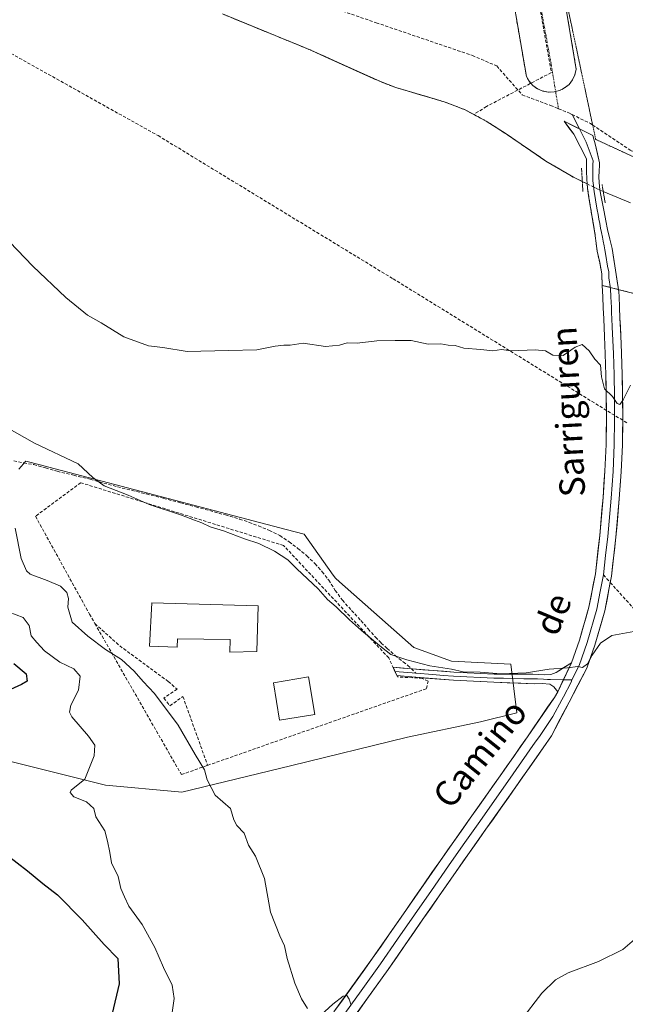
# Model space of a CAD drawing. Units: metres. Extents: x 614117 to 617563, y 4738630 to 4741001.
# Drawn here: x 614645 to 614836, y 4740058 to 4740368 of the extents above; entities that cross this region are included whole.
import ezdxf
from ezdxf.enums import TextEntityAlignment as Align

# ---------------------------------------------------------------- set-up
doc = ezdxf.new("R2010")
doc.units = ezdxf.units.M
doc.header["$MEASUREMENT"] = 0
for name, pattern in [('TRAZO_Y_PUNTO', [1, 0.5, -0.25, 0, -0.25]), ('TRAZOS2', [0.375, 0.25, -0.125]), ('TRAZOSX2', [1.5, 1, -0.5])]:
    doc.linetypes.add(name, pattern=pattern)
for name, color, linetype, lineweight in [('Conducción de agua lineal', 5, 'TRAZOSX2', 0), ('Corriente natural lineal', 142, 'Continuous', 13), ('Corriente natural lineal oculto', 19, 'TRAZO_Y_PUNTO', 13), ('Cultivos herbáceos CxS', 92, 'Continuous', 0), ('Curva de nivel maestra', 36, 'Continuous', 30), ('Curva de nivel normal', 36, 'Continuous', 0), ('Edificación', 1, 'Continuous', 13), ('Edificación Cxs', 1, 'Continuous', 13), ('Elemento construido', 1, 'Continuous', 0), ('Layer 0', 7, 'Continuous', 0), ('Muro lineal', 1, 'TRAZOSX2', 13), ('Parque-jardín', 135, 'TRAZOSX2', 0), ('Parque-jardín CxS', 135, 'Continuous', 0), ('Pastizal CxS', 92, 'Continuous', 0), ('Puente lineal', 2, 'TRAZOS2', 0), ('Senda', 19, 'TRAZOSX2', 0), ('Texto cartográfico', 19, 'Continuous', 0), ('Vegetación y arbolados urbanos CxS', 144, 'Continuous', 0), ('Vía pecuaria eje', 92, 'TRAZOS2', 0), ('Vía urbana eje', 5, 'TRAZO_Y_PUNTO', 0)]:
    doc.layers.add(name, color=color, linetype=linetype, lineweight=lineweight)
doc.styles.add('Arial', font='txt', dxfattribs={"height": 0.2})

# ---------------------------------------------------------------- blocks, each defined once
blk = doc.blocks.new('*U157')
at = {"layer": 'Vegetación y arbolados urbanos CxS', "color": 144, "linetype": 'Continuous', "lineweight": 0}
blk.add_polyline3d([(614847.48, 4740279.8, 454.69), (614828.42, 4740284.68, 453.92), (614828.24, 4740288.35, 453.82), (614827.6, 4740291.92, 453.61), (614826.82, 4740295.47, 453.53), (614826.51, 4740297.92, 453.51), (614826.18, 4740300.37, 453.55), (614825.22, 4740306.13, 453.53), (614824.7, 4740309.21, 453.36), (614824.19, 4740312.29, 453.16), (614823.79, 4740315.19, 452.85), (614823.67, 4740316.65, 452.69), (614822.12, 4740317.39, 452.66), (614822.12, 4740317.39, 452.66), (614819.29, 4740318.81, 452.77), (614810.63, 4740323.87, 452.6), (614798.16, 4740332.4, 452.52), (614791.82, 4740336.46, 452.43), (614785.18, 4740340.01, 452.05), (614780.54, 4740341.8, 452), (614778.63, 4740342.54, 452.24), (614763.4, 4740347.01, 451.67), (614758.48, 4740348.89, 451.67), (614749.14, 4740353.13, 450.84), (614736.54, 4740358.84, 450.86), (614708.7, 4740370.24, 450.56)], dxfattribs=at)
blk = doc.blocks.new('*U158')
at = {"layer": 'Cultivos herbáceos CxS', "color": 92, "linetype": 'Continuous', "lineweight": 0}
for points in [[(614708.7001, 4740370.2401, 450.5646), (614736.5401, 4740358.8401, 450.8559), (614749.1407, 4740353.1256, 450.8429), (614758.4801, 4740348.8901, 451.6741), (614763.4001, 4740347.0101, 451.6719), (614778.6301, 4740342.5401, 452.2366), (614780.5415, 4740341.8018, 451.9974), (614785.1801, 4740340.0101, 452.0512), (614791.8201, 4740336.4601, 452.4254), (614798.1601, 4740332.4001, 452.5151), (614810.6301, 4740323.8701, 452.5964), (614819.2901, 4740318.8101, 452.7692), (614822.115, 4740317.3927, 452.6601), (614822.1189, 4740317.3908, 452.6601), (614823.67, 4740316.6515, 452.6886), (614823.7901, 4740315.1901, 452.8535), (614824.1901, 4740312.2901, 453.1577), (614824.7001, 4740309.2101, 453.3636), (614825.2201, 4740306.1301, 453.5279), (614826.1801, 4740300.3701, 453.5514), (614826.5101, 4740297.9201, 453.5137), (614826.8201, 4740295.4701, 453.5338), (614827.6001, 4740291.9201, 453.6065), (614828.2401, 4740288.3501, 453.8155), (614828.4201, 4740284.6801, 453.919), (614847.4812, 4740279.805, 454.6856)], [(614633.9935, 4740136.6406, 473.7063), (614671.8485, 4740127.1624, 469.0208), (614694.8925, 4740124.9919, 466.1097), (614695.9289, 4740124.8933, 465.9916), (614695.9289, 4740124.8933, 465.9916), (614730.1417, 4740133.2592, 462.5564), (614767.0891, 4740142.2939, 460.8718), (614790.0223, 4740147.0701, 460.4464), (614801.4869, 4740149.9371, 460.5719), (614799.5779, 4740165.2277, 459.946), (614780.9453, 4740166.1815, 459.8711), (614769.0013, 4740170.4825, 459.7814), (614745.6629, 4740191.2029, 458.9631), (614744.3557, 4740192.3633, 458.9493), (614743.6657, 4740193.3345, 458.9333), (614734.5213, 4740206.2033, 458.0604), (614728.8509, 4740207.692, 458.4803), (614654.0813, 4740227.3237, 460.7974), (614651.2785, 4740228.0595, 461.0295), (614646.7397, 4740229.2513, 461.417), (614644.5747, 4740226.736, 461.8073)]]:
    blk.add_polyline3d(points, dxfattribs=at)
blk = doc.blocks.new('*U181')
at = {"layer": 'Parque-jardín CxS', "color": 135, "linetype": 'Continuous', "lineweight": 0}
for points in [[(614847.4812, 4740279.805, 454.7075), (614828.4201, 4740284.6801, 453.7184), (614828.2401, 4740288.3501, 453.5919), (614827.6001, 4740291.9201, 453.5417), (614826.8201, 4740295.4701, 453.5249), (614826.5101, 4740297.9201, 453.5139), (614826.1801, 4740300.3701, 453.4554), (614825.2201, 4740306.1301, 453.2808), (614824.7001, 4740309.2101, 453.1273), (614824.1901, 4740312.2901, 452.8424), (614823.7901, 4740315.1901, 452.6179), (614823.67, 4740316.6515, 452.4931), (614822.1201, 4740317.3901, 452.206), (614822.115, 4740317.3927, 452.2048), (614819.2901, 4740318.8101, 452.2515), (614810.6301, 4740323.8701, 452.0659), (614798.1601, 4740332.4001, 452.0821), (614791.8201, 4740336.4601, 451.8324), (614785.1801, 4740340.0101, 451.8734), (614780.5415, 4740341.8018, 451.3598), (614778.6301, 4740342.5401, 451.5777), (614763.4001, 4740347.0101, 450.9384), (614758.4801, 4740348.8901, 450.311), (614749.1407, 4740353.1256, 450.546), (614736.5401, 4740358.8401, 450.6892), (614708.7001, 4740370.2401, 450.3463)], [(614790.9101, 4740429.6001, 454.4265), (614804.5001, 4740350.5501, 453.2182), (614805.3801, 4740348.9901, 453.2164), (614806.5701, 4740347.6501, 453.2293), (614808.0201, 4740346.6101, 453.2885), (614809.6701, 4740345.9101, 453.3317), (614811.4301, 4740345.5801, 453.357), (614813.2201, 4740345.6401, 453.358), (614813.7148, 4740345.7688, 453.3528), (614814.9501, 4740346.0901, 453.3401), (614816.5501, 4740346.9001, 453.3062), (614817.9301, 4740348.0401, 453.2915), (614819.0301, 4740349.4501, 453.292), (614819.7901, 4740351.0701, 453.2906), (614820.1901, 4740352.8201, 453.2768), (614807.7201, 4740427.6801, 454.443)]]:
    blk.add_polyline3d(points, dxfattribs=at)
blk = doc.blocks.new('*U194')
at = {"layer": 'Curva de nivel normal', "color": 36, "linetype": 'Continuous', "lineweight": 0}
blk.add_polyline3d([(614641.5, 4740181.64, 470), (614645.91, 4740180.02, 470), (614647.84, 4740177.5, 470), (614648.45, 4740174.22, 470), (614650.29, 4740172.1, 470), (614652.69, 4740169.5, 470), (614657.53, 4740165.93, 470), (614661.91, 4740163.76, 470), (614663.86, 4740161.49, 470), (614663.4, 4740157.04, 470), (614660.95, 4740152.31, 470), (614660.52, 4740150.13, 470), (614661.3, 4740148.71, 470), (614666.55, 4740142.58, 470), (614668.53, 4740139.71, 470), (614668.34, 4740136.42, 470), (614665.41, 4740129.07, 470), (614661.12, 4740125.6, 470), (614660.76, 4740124.83, 470), (614661.95, 4740123.43, 470), (614665.86, 4740121.87, 470), (614668.2, 4740119.8, 470), (614668.84, 4740117.18, 470), (614671.7, 4740112.79, 470), (614672.49, 4740109.51, 470), (614673.22, 4740105.96, 470), (614673.82, 4740102.7, 470), (614675.85, 4740098.32, 470), (614676.76, 4740094.56, 470), (614677.86, 4740091.92, 470), (614679.21, 4740089.04, 470), (614683.44, 4740083.19, 470), (614687.48, 4740075.99, 470), (614690.18, 4740069.62, 470), (614692.91, 4740064.04, 470), (614693.54, 4740059.85, 470), (614692.85, 4740055.5, 470)], dxfattribs=at)
blk = doc.blocks.new('*U205')
at = {"layer": 'Curva de nivel normal', "color": 36, "linetype": 'Continuous', "lineweight": 0}
for points in [[(614643.44, 4740208.19, 465), (614645.36, 4740198.6, 465), (614646.97, 4740194.73, 465), (614648.19, 4740193.66, 465), (614653.56, 4740191.68, 465), (614657.74, 4740189.87, 465), (614659.72, 4740187.85, 465), (614660.2, 4740186.01, 465), (614660.06, 4740183.21, 465), (614661.35, 4740178.5, 465), (614666.36, 4740174.15, 465), (614671.89, 4740169.94, 465), (614676.94, 4740166.72, 465), (614680.95, 4740163.09, 465), (614683.74, 4740159.84, 465), (614687.35, 4740156.05, 465), (614694.75, 4740146.08, 465), (614700.17, 4740136.75, 465), (614703.12, 4740132.01, 465), (614703.9, 4740128.78, 465), (614706.49, 4740124.01, 465), (614711.22, 4740119.75, 465), (614712.27, 4740116.23, 465), (614713.22, 4740114.45, 465), (614715.55, 4740112.05, 465), (614716.97, 4740108.2, 465), (614719.11, 4740104.71, 465), (614721.95, 4740097.74, 465), (614723.85, 4740087.06, 465), (614726.8, 4740079.61, 465), (614728.29, 4740076.53, 465), (614729.15, 4740072.52, 465), (614731.52, 4740064.68, 465), (614733.68, 4740059.78, 465), (614735.54, 4740056.75, 465)], [(614738.6, 4740053.55, 465), (614743.49, 4740058.06, 465), (614746.77, 4740060.6, 465), (614747.95, 4740060.83, 465), (614748.7, 4740059.63, 465), (614749.24, 4740057.74, 465)], [(614802.79, 4740052.99, 465), (614809.39, 4740061.55, 465), (614813.62, 4740065.81, 465), (614817.62, 4740067.96, 465), (614827.24, 4740071.56, 465), (614834.84, 4740075.37, 465), (614839.28, 4740079.07, 465)]]:
    blk.add_polyline3d(points, dxfattribs=at)
blk = doc.blocks.new('*U211')
at = {"layer": 'Curva de nivel maestra', "color": 36, "linetype": 'Continuous', "lineweight": 30}
for points in [[(614642.97, 4740165.44, 475), (614646.94, 4740162.19, 475), (614647.16, 4740159.94, 475), (614645.39, 4740158.82, 475), (614641.95, 4740157.27, 475)], [(614640.75, 4740105.14, 475), (614647.35, 4740100.16, 475), (614652.18, 4740096.09, 475), (614656.78, 4740092.53, 475), (614664.51, 4740084.65, 475), (614671.46, 4740076.89, 475), (614675.75, 4740072.51, 475), (614676.17, 4740064.47, 475), (614673.99, 4740055.17, 475)]]:
    blk.add_polyline3d(points, dxfattribs=at)

msp = doc.modelspace()

# ---------------------------------------------------------------- linework, layer by layer
at = {"layer": 'Conducción de agua lineal', "color": 5, "linetype": 'TRAZOSX2', "lineweight": 0}
for points in [[(614804.05, 4740399.05, 453.72), (614812.36, 4740351.76, 453.17)], [(614611.97, 4740374.61, 450.98), (614688.45, 4740331.88, 452.15)], [(614812.36, 4740351.76, 453.17), (614791.89, 4740341.06, 451.84)], [(614791.89, 4740341.06, 451.84), (614787.92, 4740338.54, 451.71)], [(614688.45, 4740331.88, 452.15), (614762.49, 4740286.74, 454.13)], [(614762.49, 4740286.74, 454.13), (614836.46, 4740241.14, 455.33)]]:
    msp.add_polyline3d(points, dxfattribs=at)
at = {"layer": 'Corriente natural lineal', "color": 142, "linetype": 'Continuous', "lineweight": 13}
for points in [[(614822.11, 4740317.39, 452.2), (614819.29, 4740318.81, 452.25), (614816.4, 4740320.5, 452.24), (614813.52, 4740322.18, 452.06), (614810.63, 4740323.87, 452.07), (614807.51, 4740326, 452.35), (614804.4, 4740328.14, 452.42), (614801.28, 4740330.27, 452.07), (614798.16, 4740332.4, 452.08), (614794.99, 4740334.43, 452.2), (614791.82, 4740336.46, 451.83), (614788.5, 4740338.24, 451.7), (614785.18, 4740340.01, 451.87), (614781.91, 4740341.28, 451.41), (614778.63, 4740342.54, 451.58), (614774.82, 4740343.66, 452.01), (614771.02, 4740344.78, 451.91), (614767.21, 4740345.89, 451.46), (614763.4, 4740347.01, 450.94), (614760.94, 4740347.95, 450.5), (614758.48, 4740348.89, 450.31), (614754.09, 4740350.88, 450.89), (614749.7, 4740352.87, 450.68), (614745.32, 4740354.86, 450.39), (614740.93, 4740356.85, 450.41), (614736.54, 4740358.84, 450.69), (614732.56, 4740360.47, 450.98), (614728.59, 4740362.1, 450.58), (614724.61, 4740363.73, 450.06), (614720.63, 4740365.35, 450.6), (614716.65, 4740366.98, 450.48), (614712.68, 4740368.61, 449.93)], [(614837.25, 4740310.66, 452.62), (614832.98, 4740312.45, 452.16), (614828.71, 4740314.25, 452.33)]]:
    msp.add_polyline3d(points, dxfattribs=at)
at = {"layer": 'Corriente natural lineal oculto', "color": 19, "linetype": 'TRAZO_Y_PUNTO', "lineweight": 13}
msp.add_polyline3d([(614828.71, 4740314.25, 452.33), (614825.42, 4740315.82, 452.69), (614822.12, 4740317.39, 452.21), (614822.11, 4740317.39, 452.2)], dxfattribs=at)
at = {"layer": 'Cultivos herbáceos CxS', "color": 92, "linetype": 'Continuous', "lineweight": 0}
for points in [[(614708.7, 4740370.24, 450.56), (614736.54, 4740358.84, 450.86), (614749.14, 4740353.13, 450.84), (614758.48, 4740348.89, 451.67), (614763.4, 4740347.01, 451.67), (614778.63, 4740342.54, 452.24), (614780.54, 4740341.8, 452), (614785.18, 4740340.01, 452.05), (614791.82, 4740336.46, 452.43), (614798.16, 4740332.4, 452.52), (614810.63, 4740323.87, 452.6), (614819.29, 4740318.81, 452.77), (614822.11, 4740317.39, 452.66), (614822.12, 4740317.39, 452.66), (614823.67, 4740316.65, 452.69), (614823.79, 4740315.19, 452.85), (614824.19, 4740312.29, 453.16), (614824.7, 4740309.21, 453.36), (614825.22, 4740306.13, 453.53), (614826.18, 4740300.37, 453.55), (614826.51, 4740297.92, 453.51), (614826.82, 4740295.47, 453.53), (614827.6, 4740291.92, 453.61), (614828.24, 4740288.35, 453.82), (614828.42, 4740284.68, 453.92), (614847.48, 4740279.8, 454.69)], [(614695.93, 4740124.89, 465.99), (614730.14, 4740133.26, 462.56), (614767.09, 4740142.29, 460.87), (614790.02, 4740147.07, 460.45), (614801.49, 4740149.94, 460.57), (614799.58, 4740165.23, 459.95), (614780.95, 4740166.18, 459.87), (614769, 4740170.48, 459.78), (614745.66, 4740191.2, 458.96), (614744.36, 4740192.36, 458.95), (614743.67, 4740193.33, 458.93), (614734.52, 4740206.2, 458.06), (614728.85, 4740207.69, 458.48), (614654.08, 4740227.32, 460.8), (614651.28, 4740228.06, 461.03), (614646.74, 4740229.25, 461.42), (614644.57, 4740226.74, 461.81)], [(614633.99, 4740136.64, 473.71), (614671.85, 4740127.16, 469.02), (614694.89, 4740124.99, 466.11), (614695.93, 4740124.89, 465.99)]]:
    msp.add_polyline3d(points, dxfattribs=at)
at = {"layer": 'Curva de nivel normal', "color": 36, "linetype": 'Continuous', "lineweight": 0}
for points in [[(614639.21, 4740300.88, 455), (614648.99, 4740290.68, 455), (614659.38, 4740280.86, 455), (614666.23, 4740275.33, 455), (614670.54, 4740272.84, 455), (614677.7, 4740268.47, 455), (614685.43, 4740265.61, 455), (614689.95, 4740265.13, 455), (614697.62, 4740263.83, 455), (614710.62, 4740264.14, 455), (614719.62, 4740264.34, 455), (614725.33, 4740265.5, 455), (614728.07, 4740265.87, 455), (614730.02, 4740265.82, 455), (614734.13, 4740266.46, 455), (614741.18, 4740265.4, 455), (614745.62, 4740265.8, 455), (614748.01, 4740266.58, 455), (614751.13, 4740266.45, 455), (614757.34, 4740267.14, 455), (614763.12, 4740267.25, 455), (614768.16, 4740267.29, 455), (614773.55, 4740266.15, 455), (614777.57, 4740266.25, 455), (614779.88, 4740265.82, 455), (614782.08, 4740265.71, 455), (614784.8, 4740264.9, 455), (614790.17, 4740264.46, 455), (614793.93, 4740264.07, 455), (614796.66, 4740264.46, 455), (614799.59, 4740264.06, 455), (614807.22, 4740264.35, 455), (614810.53, 4740263.99, 455), (614812.87, 4740262.67, 455), (614816.13, 4740262.54, 455), (614819.84, 4740265.22, 455), (614822.08, 4740266.03, 455), (614824.24, 4740264.07, 455), (614826.07, 4740261.44, 455), (614827.81, 4740259.5, 455), (614828.18, 4740255.86, 455), (614829.13, 4740252.1, 455), (614831.61, 4740249.62, 455), (614833.1, 4740247.43, 455), (614833.94, 4740247.08, 455), (614834.97, 4740248.61, 455), (614837.33, 4740253.27, 455)], [(614640.76, 4740239.9, 460), (614649.5, 4740234.98, 460), (614663.24, 4740228.41, 460), (614667.89, 4740224.09, 460), (614671.48, 4740221.52, 460), (614679.02, 4740218.53, 460), (614685.66, 4740215.6, 460), (614695.86, 4740212.23, 460), (614699.98, 4740210.64, 460), (614702.27, 4740209.86, 460), (614704.82, 4740208.55, 460), (614709.1, 4740207.28, 460), (614715.69, 4740204.75, 460), (614720.16, 4740203.29, 460), (614725.11, 4740200.91, 460), (614729.31, 4740198.11, 460), (614732.17, 4740195.3, 460), (614738.91, 4740189.04, 460), (614741.84, 4740185.64, 460), (614744.55, 4740183.35, 460), (614748.74, 4740179.21, 460), (614752.55, 4740175.85, 460), (614758.87, 4740170.67, 460), (614761.78, 4740168.37, 460), (614766.87, 4740166.59, 460), (614774.12, 4740164.76, 460), (614780.95, 4740163.69, 460), (614784.62, 4740162.86, 460), (614789.98, 4740162.74, 460), (614796.5, 4740162.18, 460), (614804.41, 4740162.57, 460), (614811.72, 4740163.66, 460), (614817.48, 4740164.1, 460), (614820.74, 4740164.57, 460), (614822.15, 4740164.19, 460), (614823.77, 4740165.39, 460), (614825.24, 4740168.08, 460), (614827.88, 4740171.89, 460), (614831.42, 4740174.32, 460), (614838.4, 4740175.54, 460)]]:
    msp.add_polyline3d(points, dxfattribs=at)
at = {"layer": 'Edificación', "color": 1, "linetype": 'Continuous', "lineweight": 13}
for points in [[(614720.01, 4740183.63, 461.83), (614719.55, 4740169.22, 461.87), (614711.08, 4740169.07, 462.18), (614711.12, 4740173.06, 462.38), (614694.53, 4740173.25, 462.38), (614694.45, 4740170.66, 462.34), (614685.8, 4740170.9, 462.37), (614686.46, 4740184.61, 462.22), (614720.01, 4740183.63, 461.83)], [(614737.79, 4740149.41, 461.65), (614726.75, 4740147.57, 462.27), (614724.78, 4740159.43, 462.16), (614735.82, 4740161.27, 461.64), (614737.79, 4740149.41, 461.65)]]:
    msp.add_polyline3d(points, dxfattribs=at)
at = {"layer": 'Edificación Cxs', "color": 1, "linetype": 'Continuous', "lineweight": 13}
for points in [[(614720.01, 4740183.63, 461.83), (614719.55, 4740169.22, 461.87), (614711.08, 4740169.07, 462.18), (614711.12, 4740173.06, 462.38), (614694.53, 4740173.25, 462.38), (614694.45, 4740170.66, 462.34), (614685.8, 4740170.9, 462.37), (614686.46, 4740184.61, 462.22), (614720.01, 4740183.63, 461.83)], [(614737.79, 4740149.41, 461.65), (614726.75, 4740147.57, 462.27), (614724.78, 4740159.43, 462.16), (614735.82, 4740161.27, 461.64), (614737.79, 4740149.41, 461.65)]]:
    msp.add_polyline3d(points, close=True, dxfattribs=at)
at = {"layer": 'Elemento construido', "color": 1, "linetype": 'Continuous', "lineweight": 0}
msp.add_polyline3d([(614807.72, 4740427.68, 454.44), (614820.19, 4740352.82, 453.28), (614819.79, 4740351.07, 453.29), (614819.03, 4740349.45, 453.29), (614817.93, 4740348.04, 453.29), (614816.55, 4740346.9, 453.31), (614814.95, 4740346.09, 453.34), (614813.22, 4740345.64, 453.36), (614811.43, 4740345.58, 453.36), (614809.67, 4740345.91, 453.33), (614808.02, 4740346.61, 453.29), (614806.57, 4740347.65, 453.23), (614805.38, 4740348.99, 453.22), (614804.5, 4740350.55, 453.22), (614790.91, 4740429.6, 454.43)], dxfattribs=at)
at = {"layer": 'Layer 0', "linetype": 'Continuous', "lineweight": 0}
for points in [[(614818.89, 4740338.53), (614821.2, 4740334.01)], [(614818.68, 4740165.74), (614821.2, 4740172.86), (614824.2, 4740183.24), (614826.22, 4740193.79), (614827.6, 4740205.78), (614828.64, 4740217.79), (614829.23, 4740226.16), (614829.63, 4740234.54), (614829.72, 4740242.09), (614829.66, 4740249.63), (614829.54, 4740256.37), (614829.34, 4740263.1), (614829.09, 4740268.61), (614828.85, 4740274.13), (614828.71, 4740277.57), (614828.58, 4740281.01), (614828.42, 4740284.68), (614828.24, 4740288.35), (614827.6, 4740291.92), (614826.82, 4740295.47), (614826.51, 4740297.92), (614826.18, 4740300.37), (614825.22, 4740306.13), (614824.7, 4740309.21), (614824.19, 4740312.29), (614823.79, 4740315.19), (614823.55, 4740318.11), (614823.46, 4740320.69), (614823.41, 4740323.28), (614823.4, 4740324.56), (614819.4, 4740332.3), (614816.37, 4740336.39), (614821.2, 4740334.01)], [(614821.2, 4740334.01), (614823.36, 4740329.79), (614825.49, 4740323.93), (614825.5, 4740323.84), (614825.45, 4740322.91), (614825.47, 4740321.61), (614825.43, 4740320.67), (614825.4, 4740319.79), (614825.45, 4740318.5), (614825.47, 4740317.62), (614825.59, 4740316.16), (614825.74, 4740315.01), (614825.94, 4740313.56), (614826.14, 4740312.41), (614826.39, 4740310.87), (614826.83, 4740308.52), (614827.09, 4740306.98), (614827.36, 4740305.59), (614827.6, 4740304.15), (614827.88, 4740302.75), (614828.12, 4740301.31), (614828.5, 4740299.82), (614828.67, 4740298.59), (614829.02, 4740297.09), (614829.17, 4740295.86), (614829.56, 4740294.09), (614830.1, 4740290.68), (614830.42, 4740288.89), (614830.51, 4740287.06), (614831.04, 4740283.64), (614831.15, 4740281.11), (614831.21, 4740279.39), (614831.28, 4740277.67), (614831.35, 4740275.96), (614831.42, 4740274.24), (614831.54, 4740271.48), (614831.91, 4740263.2), (614832.11, 4740256.43), (614832.23, 4740249.67), (614832.29, 4740242.09), (614832.2, 4740234.47), (614831.8, 4740226.01), (614831.2, 4740217.59), (614830.16, 4740205.53), (614829.47, 4740199.53), (614828.77, 4740193.4)], [(614821.2, 4740334.01), (614825.48, 4740331.9), (614826.27, 4740328.87), (614827.52, 4740323.32), (614827.48, 4740322.53), (614827.39, 4740320.65), (614827.34, 4740318.89), (614827.39, 4740317.13), (614827.68, 4740314.82), (614828.08, 4740312.53), (614828.96, 4740307.82), (614829.5, 4740305.04), (614830.05, 4740302.25), (614830.82, 4740299.26), (614831.52, 4740296.25), (614832.59, 4740289.43), (614833.65, 4740282.6), (614833.71, 4740281.21), (614833.85, 4740277.77), (614833.98, 4740274.34), (614834.23, 4740268.85), (614834.48, 4740263.3), (614834.68, 4740256.49), (614834.8, 4740249.7), (614834.86, 4740242.08), (614834.77, 4740234.39), (614834.36, 4740225.86), (614833.76, 4740217.39), (614832.71, 4740205.27), (614831.31, 4740193.01), (614830.92, 4740191)], [(614828.77, 4740193.4), (614827.76, 4740188.13), (614826.7, 4740182.64), (614823.65, 4740172.08), (614821.1, 4740164.89), (614818.82, 4740160.29)], [(614830.92, 4740191), (614829.2, 4740182.04), (614826.09, 4740171.29), (614823.52, 4740164.03), (614817.94, 4740153.34), (614812.36, 4740142.66), (614809.79, 4740138.92), (614801.16, 4740126.56), (614791.76, 4740113.24), (614782.39, 4740099.95), (614771.71, 4740084.53), (614760.98, 4740069.06), (614748.81, 4740052.14)], [(614763.08, 4740162.97), (614762.5, 4740164.25), (614762.48, 4740164.29)], [(614762.48, 4740164.29), (614768.25, 4740163.82)], [(614768.25, 4740163.82), (614768.58, 4740163.79), (614775.14, 4740163.27), (614781.66, 4740162.76), (614794.32, 4740162.12), (614800.45, 4740162.11), (614806.57, 4740162.11), (614810.35, 4740161.9), (614812.18, 4740162.03), (614813.84, 4740162.67), (614818.68, 4740165.74)], [(614818.68, 4740165.74), (614814.37, 4740156.58)], [(614818.68, 4740165.74), (614814.37, 4740156.58)], [(614818.82, 4740160.29), (614818.58, 4740159.61), (614816.16, 4740154.96), (614815.63, 4740154.08), (614812.84, 4740148.74), (614808.58, 4740142.52), (614807.3, 4740140.65), (614802.98, 4740134.47), (614798.68, 4740128.31), (614789.28, 4740114.99), (614784.6, 4740108.35), (614779.91, 4740101.69), (614774.56, 4740093.97), (614763.87, 4740078.55), (614758.51, 4740070.81), (614752.42, 4740062.35), (614734.23, 4740037.07)], [(614763.69, 4740161.65), (614763.08, 4740162.97)], [(614763.08, 4740162.97), (614768.48, 4740162.53), (614769.67, 4740162.43)], [(614814.37, 4740156.58), (614813.13, 4740158.09), (614811.9, 4740158.93), (614809.47, 4740159.18), (614806.94, 4740159.12), (614794.21, 4740159.58), (614781.5, 4740160.22), (614768.38, 4740161.26), (614763.69, 4740161.65)], [(614769.67, 4740162.43), (614775.04, 4740162.01), (614778.3, 4740161.75), (614781.58, 4740161.49), (614794.27, 4740160.85), (614797.33, 4740160.85), (614803.7, 4740160.62), (614806.76, 4740160.62), (614808.02, 4740160.65), (614809.91, 4740160.54), (614811.13, 4740160.42), (614812.04, 4740160.48), (614816.15, 4740160.36)], [(614816.15, 4740160.36), (614818.82, 4740160.29)], [(614743.88, 4740055.68), (614756.03, 4740072.56), (614766.72, 4740087.99), (614777.42, 4740103.42), (614786.8, 4740116.74), (614796.19, 4740130.05), (614804.8, 4740142.37), (614813.32, 4740154.81), (614814.37, 4740156.58)]]:
    msp.add_lwpolyline(points, dxfattribs=at)
msp.add_polyline3d([(614743.88, 4740055.68, 465.12), (614746.31, 4740059.06, 465.03), (614748.74, 4740062.43, 464.5), (614751.17, 4740065.81, 464.42), (614753.6, 4740069.18, 464.14), (614756.03, 4740072.56, 464.02), (614758.7, 4740076.42, 463.69), (614761.38, 4740080.28, 463.53), (614764.05, 4740084.13, 463.22), (614766.72, 4740087.99, 463.11), (614769.4, 4740091.85, 462.81), (614772.07, 4740095.71, 462.61), (614774.75, 4740099.56, 462.43), (614777.42, 4740103.42, 462.19), (614779.77, 4740106.75, 462.1), (614782.11, 4740110.08, 461.95), (614784.46, 4740113.41, 461.78), (614786.8, 4740116.74, 461.59), (614789.15, 4740120.07, 461.45), (614791.5, 4740123.4, 461.5), (614793.84, 4740126.72, 461.16), (614796.19, 4740130.05, 461.14), (614798.34, 4740133.13, 460.91), (614800.5, 4740136.21, 460.92), (614802.65, 4740139.29, 460.83), (614804.8, 4740142.37, 460.7), (614806.93, 4740145.48, 460.58), (614809.06, 4740148.59, 460.42), (614811.19, 4740151.7, 460.42), (614813.32, 4740154.81, 460.32), (614814.37, 4740156.58, 460.27), (614815.81, 4740159.63, 460.16), (614817.24, 4740162.69, 460), (614818.68, 4740165.74, 459.69), (614819.94, 4740169.3, 459.51), (614821.2, 4740172.86, 459.34), (614822.2, 4740176.32, 459.1), (614823.2, 4740179.78, 458.89), (614824.2, 4740183.24, 458.73), (614824.87, 4740186.76, 458.48), (614825.55, 4740190.27, 458.32), (614826.22, 4740193.79, 458.2), (614826.68, 4740197.79, 457.98), (614827.14, 4740201.78, 457.38), (614827.6, 4740205.78, 457.07), (614827.95, 4740209.78, 456.92), (614828.29, 4740213.79, 456.71), (614828.64, 4740217.79, 456.55), (614828.94, 4740221.98, 456.47), (614829.23, 4740226.16, 456.28), (614829.43, 4740230.35, 456.06), (614829.63, 4740234.54, 455.87), (614829.68, 4740238.32, 455.65), (614829.72, 4740242.09, 455.48), (614829.69, 4740245.86, 455.32), (614829.66, 4740249.63, 455.16), (614829.6, 4740253, 455.03), (614829.54, 4740256.37, 454.9), (614829.44, 4740259.74, 454.77), (614829.34, 4740263.1, 454.62), (614829.22, 4740265.86, 454.5), (614829.09, 4740268.61, 454.39), (614828.97, 4740271.37, 454.28), (614828.85, 4740274.13, 454.17), (614828.71, 4740277.57, 454.01), (614828.58, 4740281.01, 453.87), (614828.42, 4740284.68, 453.72), (614828.24, 4740288.35, 453.59), (614827.6, 4740291.92, 453.54), (614826.82, 4740295.47, 453.52), (614826.51, 4740297.92, 453.51), (614826.18, 4740300.37, 453.46), (614825.7, 4740303.25, 453.38), (614825.22, 4740306.13, 453.28), (614824.7, 4740309.21, 453.13), (614824.19, 4740312.29, 452.84), (614823.79, 4740315.19, 452.62), (614823.55, 4740318.11, 452.35), (614823.46, 4740320.69, 452.64), (614823.41, 4740323.28, 453.03), (614823.4, 4740324.56, 453.19), (614821.4, 4740328.43, 453.55), (614819.4, 4740332.3, 453.54), (614817.89, 4740334.34, 453.54), (614816.37, 4740336.39, 453.5), (614819.4, 4740334.89, 453.58), (614822.44, 4740333.4, 453.69), (614825.48, 4740331.9, 453.8), (614826.27, 4740328.87, 453.82), (614826.9, 4740326.1, 453.68), (614827.52, 4740323.32, 453.52), (614827.48, 4740322.53, 453.43), (614827.39, 4740320.65, 453.21), (614827.34, 4740318.89, 453.01), (614827.39, 4740317.13, 452.83), (614827.68, 4740314.82, 452.56), (614828.08, 4740312.53, 452.48), (614828.96, 4740307.82, 453.15), (614829.5, 4740305.04, 453.28), (614830.05, 4740302.25, 453.37), (614830.82, 4740299.26, 453.36), (614831.52, 4740296.25, 453.38), (614832.06, 4740292.84, 453.54), (614832.59, 4740289.43, 453.73), (614833.12, 4740286.02, 453.91), (614833.65, 4740282.6, 454.05), (614833.71, 4740281.21, 454.02), (614833.85, 4740277.77, 453.96), (614833.98, 4740274.34, 454.09), (614834.11, 4740271.6, 454.21), (614834.23, 4740268.85, 454.35), (614834.36, 4740266.08, 454.45), (614834.48, 4740263.3, 454.55), (614834.58, 4740259.9, 454.65), (614834.68, 4740256.49, 454.78), (614834.74, 4740253.1, 454.92), (614834.8, 4740249.7, 455.09), (614834.83, 4740245.89, 455.2), (614834.86, 4740242.08, 455.31), (614834.82, 4740238.24, 455.49), (614834.77, 4740234.39, 455.74), (614834.57, 4740230.13, 456.02), (614834.36, 4740225.86, 456.27), (614834.06, 4740221.63, 456.53), (614833.76, 4740217.39, 456.79), (614833.41, 4740213.35, 457.04), (614833.06, 4740209.31, 457.31), (614832.71, 4740205.27, 457.64), (614832.24, 4740201.18, 457.98), (614831.78, 4740197.1, 458.31), (614831.31, 4740193.01, 458.61), (614830.61, 4740189.35, 458.73), (614829.9, 4740185.7, 458.94), (614829.2, 4740182.04, 459.14), (614828.16, 4740178.46, 459.29), (614827.13, 4740174.87, 459.47), (614826.09, 4740171.29, 459.67), (614824.81, 4740167.66, 459.93), (614823.52, 4740164.03, 460.14), (614821.66, 4740160.47, 460.21), (614819.8, 4740156.9, 460.47), (614817.94, 4740153.34, 460.57), (614816.08, 4740149.78, 460.69), (614814.22, 4740146.22, 460.8), (614812.36, 4740142.66, 460.76), (614809.79, 4740138.92, 460.92), (614807.63, 4740135.83, 460.96), (614805.48, 4740132.74, 461.02), (614803.32, 4740129.65, 461.17), (614801.16, 4740126.56, 461.28), (614798.81, 4740123.23, 461.37), (614796.46, 4740119.9, 461.48), (614794.11, 4740116.57, 461.68), (614791.76, 4740113.24, 461.69), (614789.42, 4740109.92, 461.91), (614787.08, 4740106.6, 462), (614784.73, 4740103.27, 462.18), (614782.39, 4740099.95, 462.27), (614779.72, 4740096.1, 462.46), (614777.05, 4740092.24, 462.53), (614774.38, 4740088.39, 462.78), (614771.71, 4740084.53, 462.88), (614769.03, 4740080.66, 463.11), (614766.35, 4740076.8, 463.22), (614763.66, 4740072.93, 463.45), (614760.98, 4740069.06, 463.65), (614758.55, 4740065.68, 463.89), (614756.11, 4740062.29, 463.99), (614753.68, 4740058.91, 464.28), (614751.24, 4740055.52, 464.45)], dxfattribs=at)
msp.add_polyline3d([(614814.37, 4740156.58, 460.27), (614813.13, 4740158.09, 460.2), (614811.9, 4740158.93, 460.15), (614809.47, 4740159.18, 460.1), (614806.94, 4740159.12, 460.07), (614802.7, 4740159.27, 459.93), (614798.45, 4740159.43, 459.82), (614794.21, 4740159.58, 459.78), (614789.97, 4740159.79, 459.8), (614785.74, 4740160.01, 459.82), (614781.5, 4740160.22, 459.87), (614777.13, 4740160.57, 459.94), (614772.75, 4740160.91, 460.01), (614768.38, 4740161.26, 460.13), (614763.69, 4740161.65, 460.22), (614762.48, 4740164.29, 460.14), (614765.53, 4740164.04, 460.14), (614768.58, 4740163.79, 460.09), (614771.86, 4740163.53, 460.03), (614775.14, 4740163.27, 460), (614778.4, 4740163.02, 459.95), (614781.66, 4740162.76, 459.9), (614785.88, 4740162.55, 459.86), (614790.1, 4740162.33, 459.78), (614794.32, 4740162.12, 459.74), (614797.39, 4740162.12, 459.73), (614800.45, 4740162.11, 459.78), (614803.51, 4740162.11, 459.81), (614806.57, 4740162.11, 459.84), (614810.35, 4740161.9, 460), (614812.18, 4740162.03, 460.03), (614813.84, 4740162.67, 460.01), (614816.26, 4740164.21, 459.85), (614818.68, 4740165.74, 459.69), (614817.24, 4740162.69, 460), (614815.81, 4740159.63, 460.16), (614814.37, 4740156.58, 460.27)], close=True, dxfattribs=at)
at = {"layer": 'Muro lineal', "color": 1, "linetype": 'TRAZOSX2', "lineweight": 13}
for points in [[(614704.05, 4740133.37, 464.8), (614773.07, 4740157.58, 460.02), (614773.53, 4740159.88, 459.99), (614771.69, 4740160.8, 460.02), (614763.87, 4740161.26, 460.22), (614761.12, 4740167.24, 460.01), (614728.01, 4740202.67, 458.98), (614664.09, 4740222.47, 460.48), (614649.83, 4740211.89, 462.23), (614666.83, 4740181.07, 463.01), (614668.55, 4740178.07, 463.22)], [(614668.55, 4740178.07, 463.22), (614676.37, 4740171.05, 463.37), (614691.67, 4740159.81, 463.55), (614694.44, 4740157.42, 463.37), (614690.3, 4740154.6, 464.66), (614692.17, 4740152.15, 464.69), (614696.3, 4740155.06, 463.5), (614704.05, 4740133.37, 464.8)], [(614668.55, 4740178.07, 463.22), (614695.79, 4740130.47, 465.93), (614704.05, 4740133.37, 464.8)]]:
    msp.add_polyline3d(points, dxfattribs=at)
at = {"layer": 'Parque-jardín', "color": 135, "linetype": 'TRAZOSX2', "lineweight": 0}
for points in [[(614807.72, 4740427.68, 454.44), (614820.19, 4740352.82, 453.28), (614819.79, 4740351.07, 453.29), (614819.03, 4740349.45, 453.29), (614817.93, 4740348.04, 453.29), (614816.55, 4740346.9, 453.31), (614814.95, 4740346.09, 453.34), (614813.71, 4740345.77, 453.35), (614813.22, 4740345.64, 453.36), (614811.43, 4740345.58, 453.36), (614809.67, 4740345.91, 453.33), (614808.02, 4740346.61, 453.29), (614806.57, 4740347.65, 453.23), (614805.38, 4740348.99, 453.22), (614804.5, 4740350.55, 453.22), (614790.91, 4740429.6, 454.43)], [(614708.7, 4740370.24, 450.35), (614736.54, 4740358.84, 450.69), (614749.14, 4740353.13, 450.55), (614758.48, 4740348.89, 450.31), (614763.4, 4740347.01, 450.94), (614778.63, 4740342.54, 451.58), (614780.54, 4740341.8, 451.36), (614785.18, 4740340.01, 451.87), (614791.82, 4740336.46, 451.83), (614798.16, 4740332.4, 452.08), (614810.63, 4740323.87, 452.07), (614819.29, 4740318.81, 452.25), (614822.11, 4740317.39, 452.2), (614822.12, 4740317.39, 452.21), (614823.67, 4740316.65, 452.49), (614823.79, 4740315.19, 452.62), (614824.19, 4740312.29, 452.84), (614824.7, 4740309.21, 453.13), (614825.22, 4740306.13, 453.28), (614826.18, 4740300.37, 453.46), (614826.51, 4740297.92, 453.51), (614826.82, 4740295.47, 453.52), (614827.6, 4740291.92, 453.54), (614828.24, 4740288.35, 453.59), (614828.42, 4740284.68, 453.72), (614847.48, 4740279.8, 454.71)]]:
    msp.add_polyline3d(points, dxfattribs=at)
at = {"layer": 'Pastizal CxS', "color": 92, "linetype": 'Continuous', "lineweight": 0}
for points in [[(614644.57, 4740226.74, 461.81), (614646.74, 4740229.25, 461.42), (614651.28, 4740228.06, 461.03), (614654.08, 4740227.32, 460.8), (614728.85, 4740207.69, 458.48), (614734.52, 4740206.2, 458.06), (614743.67, 4740193.33, 458.93), (614744.36, 4740192.36, 458.95), (614745.66, 4740191.2, 458.96), (614769, 4740170.48, 459.78), (614780.95, 4740166.18, 459.87), (614799.58, 4740165.23, 459.95), (614801.49, 4740149.94, 460.57), (614790.02, 4740147.07, 460.45), (614767.09, 4740142.29, 460.87), (614730.14, 4740133.26, 462.56), (614695.93, 4740124.89, 465.99), (614695.93, 4740124.89, 465.99), (614694.89, 4740124.99, 466.11), (614671.85, 4740127.16, 469.02), (614633.99, 4740136.64, 473.71)], [(614695.93, 4740124.89, 465.99), (614730.14, 4740133.26, 462.56), (614767.09, 4740142.29, 460.87), (614790.02, 4740147.07, 460.45), (614801.49, 4740149.94, 460.57), (614799.58, 4740165.23, 459.95), (614780.95, 4740166.18, 459.87), (614769, 4740170.48, 459.78), (614745.66, 4740191.2, 458.96), (614744.36, 4740192.36, 458.95), (614743.67, 4740193.33, 458.93), (614734.52, 4740206.2, 458.06), (614728.85, 4740207.69, 458.48), (614654.08, 4740227.32, 460.8), (614651.28, 4740228.06, 461.03), (614646.74, 4740229.25, 461.42), (614644.57, 4740226.74, 461.81)], [(614633.99, 4740136.64, 473.71), (614671.85, 4740127.16, 469.02), (614694.89, 4740124.99, 466.11), (614695.93, 4740124.89, 465.99)]]:
    msp.add_polyline3d(points, dxfattribs=at)
at = {"layer": 'Puente lineal', "color": 2, "linetype": 'TRAZOS2', "lineweight": 0}
for points in [[(614821.87, 4740321.59, 452.52), (614822.3, 4740314.22, 452.7)], [(614828.33, 4740316.51, 452.73), (614829.33, 4740310.6, 452.67)]]:
    msp.add_polyline3d(points, dxfattribs=at)
at = {"layer": 'Senda', "color": 19, "linetype": 'TRAZOSX2', "lineweight": 0}
for points in [[(614721.06, 4740379.89), (614757.18, 4740367.46), (614787.47, 4740357.14), (614795.14, 4740353.83), (614803.21, 4740344.7), (614812.08, 4740341.4), (614814.6, 4740340.36)], [(614814.6, 4740340.36), (614817.9, 4740339.02), (614818.89, 4740338.53)], [(614818.89, 4740338.53), (614824.65, 4740335.71), (614825.38, 4740335.22)], [(614825.38, 4740335.22), (614837.48, 4740327.11), (614853.49, 4740322.35), (614874.39, 4740315.47), (614911.83, 4740301.44), (614919.1, 4740297.74), (614914.08, 4740287.42), (614924.66, 4740285.57), (614933.28, 4740286.06)], [(614642.97, 4740229.36), (614646.12, 4740228.7), (614649.28, 4740228.21), (614652.97, 4740227.11), (614656.67, 4740226.06), (614661.87, 4740224.82), (614667.07, 4740223.55), (614671.36, 4740222.34), (614675.66, 4740221.15), (614680.24, 4740220.04), (614684.81, 4740218.93), (614690.19, 4740217.54), (614695.57, 4740216.13), (614700.38, 4740214.85), (614709.67, 4740212.3), (614714.14, 4740210.99), (614717.14, 4740209.98), (614720.09, 4740208.85), (614723.52, 4740207.44), (614726.83, 4740205.78), (614729.76, 4740203.85), (614732.53, 4740201.7), (614735.32, 4740199.41), (614737.95, 4740196.94), (614740.16, 4740194.4), (614742.21, 4740191.73), (614744.3, 4740188.54), (614746.51, 4740185.45), (614749.43, 4740182.21), (614752.37, 4740178.99), (614754.66, 4740176.37), (614756.96, 4740173.76), (614758.74, 4740171.92), (614760.64, 4740170.19), (614763.16, 4740168.04), (614765.72, 4740165.98), (614767.15, 4740164.89), (614768.25, 4740163.82)], [(614828.77, 4740193.4), (614830.92, 4740191)], [(614830.92, 4740191), (614838.26, 4740182.87), (614849.42, 4740166.31), (614861.74, 4740139.75), (614867.13, 4740127.81), (614867.9, 4740117.42), (614869.44, 4740101.25), (614873.68, 4740083.16), (614873.29, 4740073.92), (614867.9, 4740061.6), (614864.05, 4740045.43), (614861.74, 4740033.49), (614853.27, 4740005.77), (614843.26, 4739985.37), (614834.02, 4739959.19), (614830.94, 4739949.57), (614832.87, 4739944.95), (614836.72, 4739941.87), (614839.41, 4739938.4), (614840.78, 4739933.92)], [(614768.25, 4740163.82), (614769.67, 4740162.43)]]:
    msp.add_lwpolyline(points, dxfattribs=at)
at = {"layer": 'Vegetación y arbolados urbanos CxS', "color": 144, "linetype": 'Continuous', "lineweight": 0}
msp.add_polyline3d([(614708.7, 4740370.24, 450.56), (614736.54, 4740358.84, 450.86), (614749.14, 4740353.13, 450.84), (614758.48, 4740348.89, 451.67), (614763.4, 4740347.01, 451.67), (614778.63, 4740342.54, 452.24), (614780.54, 4740341.8, 452), (614785.18, 4740340.01, 452.05), (614791.82, 4740336.46, 452.43), (614798.16, 4740332.4, 452.52), (614810.63, 4740323.87, 452.6), (614819.29, 4740318.81, 452.77), (614822.11, 4740317.39, 452.66), (614822.12, 4740317.39, 452.66), (614823.67, 4740316.65, 452.69), (614823.79, 4740315.19, 452.85), (614824.19, 4740312.29, 453.16), (614824.7, 4740309.21, 453.36), (614825.22, 4740306.13, 453.53), (614826.18, 4740300.37, 453.55), (614826.51, 4740297.92, 453.51), (614826.82, 4740295.47, 453.53), (614827.6, 4740291.92, 453.61), (614828.24, 4740288.35, 453.82), (614828.42, 4740284.68, 453.92), (614847.48, 4740279.8, 454.69)], dxfattribs=at)
at = {"layer": 'Vía pecuaria eje', "color": 92, "linetype": 'TRAZOS2', "lineweight": 0}
for points in [[(614817.76, 4740371.17, 453.25), (614818.71, 4740366.67, 453.21), (614819.67, 4740362.17, 453.18), (614820.62, 4740357.67, 453.23), (614821.57, 4740353.17, 453.32), (614822.53, 4740348.67, 453.45), (614823.48, 4740344.16, 453.59), (614824.43, 4740339.66, 453.74), (614825.38, 4740335.22, 453.81)], [(614825.38, 4740335.22, 453.81), (614825.39, 4740335.16, 453.81), (614826.34, 4740330.66, 453.83), (614830.57, 4740328.71, 453.98), (614834.8, 4740326.77, 454.1), (614839.03, 4740324.82, 454.27), (614843.26, 4740322.88, 454.42), (614847.49, 4740320.93, 454.51)]]:
    msp.add_polyline3d(points, dxfattribs=at)
at = {"layer": 'Vía urbana eje', "color": 5, "linetype": 'TRAZO_Y_PUNTO', "lineweight": 0}
msp.add_lwpolyline([(614794.17, 4740454.08), (614795.89, 4740444.58), (614796.76, 4740439.82), (614797.62, 4740435.07), (614798.5, 4740430.32), (614799.35, 4740425.56), (614800.23, 4740420.81), (614801.08, 4740416.06), (614801.96, 4740411.3), (614802.82, 4740406.55), (614803.67, 4740401.79), (614804.55, 4740397.04), (614805.41, 4740392.29), (614806.28, 4740387.52), (614807.14, 4740382.77), (614808.01, 4740378.02), (614809.73, 4740368.51), (614810.6, 4740363.76), (614812.32, 4740354.26), (614814.6, 4740340.36)], dxfattribs=at)

# ---------------------------------------------------------------- block references
at = {"layer": 'Cultivos herbáceos CxS', "color": 92, "linetype": 'Continuous', "lineweight": 0}
msp.add_blockref('*U158', (0, 0), dxfattribs=at)
at = {"layer": 'Curva de nivel maestra', "color": 36, "linetype": 'Continuous', "lineweight": 30}
msp.add_blockref('*U211', (0, 0), dxfattribs=at)
at = {"layer": 'Curva de nivel normal', "color": 36, "linetype": 'Continuous', "lineweight": 0}
for name in ['*U205', '*U194']:
    msp.add_blockref(name, (0, 0), dxfattribs=at)
at = {"layer": 'Parque-jardín CxS', "color": 135, "linetype": 'Continuous', "lineweight": 0}
msp.add_blockref('*U181', (0, 0), dxfattribs=at)
at = {"layer": 'Vegetación y arbolados urbanos CxS', "color": 144, "linetype": 'Continuous', "lineweight": 0}
msp.add_blockref('*U157', (0, 0), dxfattribs=at)

# ---------------------------------------------------------------- texts
at = {"layer": 'Texto cartográfico', "color": 19, "linetype": 'Continuous', "lineweight": 0, "style": 'Arial'}
for s, rotation, p in [('Sarriguren', 93.0438, (614817.65, 4740244.82)), ('de', 67.3815, (614812.85, 4740181.08)), ('Camino', 51.3411, (614789.85, 4740137.05))]:
    msp.add_text(s, height=8, rotation=rotation, dxfattribs=at).set_placement(p, align=Align.MIDDLE_CENTER)

doc.saveas('drawing.dxf')
